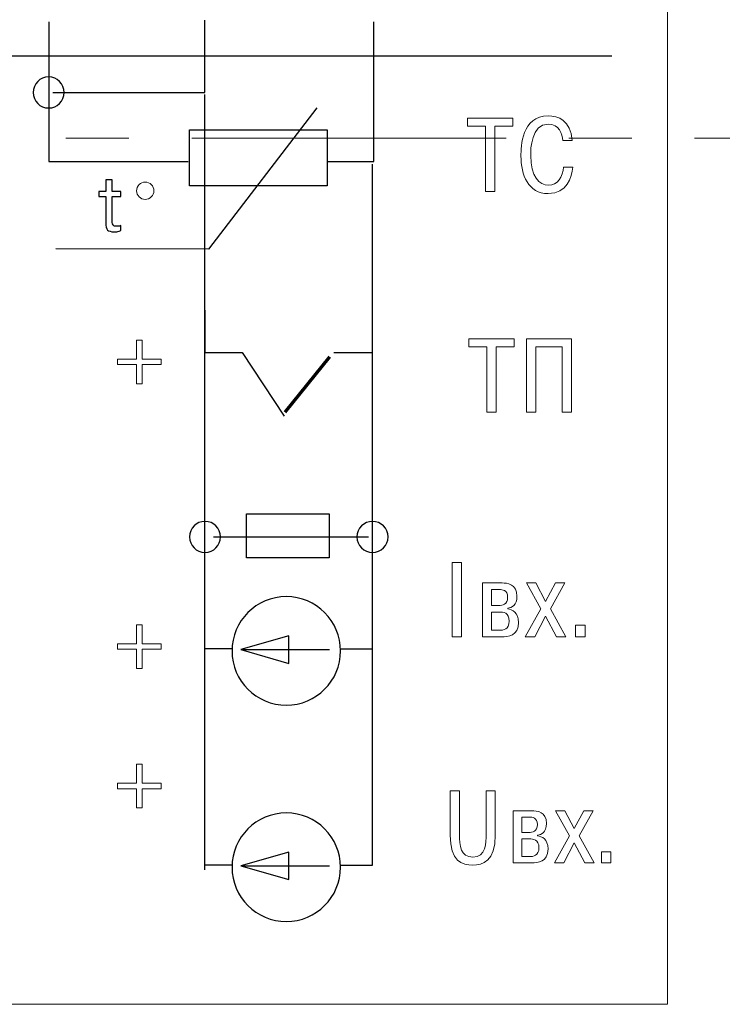
# Model space of a CAD drawing. Extents: x -426 to 168, y -442 to -22.
# Drawn here: x 50 to 78, y -173 to -133 of the extents above; entities that cross this region are included whole.
import ezdxf
from ezdxf.lldxf.tags import DXFTag

# ---------------------------------------------------------------- set-up
doc = ezdxf.new("R2010")
doc.units = 0
doc.header["$MEASUREMENT"] = 0
doc.linetypes.add('CENTER', pattern=[10.16, 6.35, -1.27, 1.27, -1.27])
doc.layers.add('text', color=250, linetype='Continuous')
doc.layers.add('ОСЕВЫЕ', color=1, linetype='CENTER', lineweight=15)
tags = doc.linetypes.add('New Line1', pattern=[0.8, 0.5, -0.3]).pattern_tags.tags
tags[6:7] = [DXFTag(74, 4), DXFTag(75, 0), DXFTag(340, '0'), DXFTag(46, 1.0), DXFTag(50, 0.0), DXFTag(44, 0.0), DXFTag(45, 0.0)]
tags[4:5] = [DXFTag(74, 4), DXFTag(75, 0), DXFTag(340, '0'), DXFTag(46, 1.0), DXFTag(50, 0.0), DXFTag(44, 0.0), DXFTag(45, 0.0)]
tags = doc.linetypes.add('New Line2', pattern=[0.8, 0.5, -0.3]).pattern_tags.tags
tags[6:7] = [DXFTag(74, 4), DXFTag(75, 0), DXFTag(340, '0'), DXFTag(46, 1.0), DXFTag(50, 0.0), DXFTag(44, 0.0), DXFTag(45, 0.0)]
tags[4:5] = [DXFTag(74, 4), DXFTag(75, 0), DXFTag(340, '0'), DXFTag(46, 1.0), DXFTag(50, 0.0), DXFTag(44, 0.0), DXFTag(45, 0.0)]
tags = doc.linetypes.add('New Line3', pattern=[0.8, 0.5, -0.3]).pattern_tags.tags
tags[6:7] = [DXFTag(74, 4), DXFTag(75, 0), DXFTag(340, '0'), DXFTag(46, 1.0), DXFTag(50, 0.0), DXFTag(44, 0.0), DXFTag(45, 0.0)]
tags[4:5] = [DXFTag(74, 4), DXFTag(75, 0), DXFTag(340, '0'), DXFTag(46, 1.0), DXFTag(50, 0.0), DXFTag(44, 0.0), DXFTag(45, 0.0)]

msp = doc.modelspace()

# ---------------------------------------------------------------- linework, layer by layer
at = {"layer": 'text', "lineweight": 9}
msp.add_open_spline([(33.581, -172.886), (33.581, -172.886), (76.081, -172.886), (76.081, -172.886), (76.081, -172.886), (76.081, -172.886), (76.081, -103.386), (76.081, -103.386), (76.081, -103.386), (76.081, -103.386), (33.581, -103.386), (33.581, -103.386), (33.581, -103.386), (33.581, -103.386), (33.581, -172.886), (33.581, -172.886)], degree=3, knots=[0, 0, 0, 0, 0.2, 0.2, 0.2, 0.2, 0.4, 0.4, 0.4, 0.4, 0.6, 0.6, 0.6, 0.6, 1, 1, 1, 1], dxfattribs=at)
at = {"layer": 'text', "color": 7, "lineweight": 30}
for points, knots in [([(51.085, -133.187), (51.085, -133.187), (51.085, -138.826), (51.085, -138.826), (51.085, -138.826), (51.085, -138.826), (56.725, -138.826), (56.725, -138.826)], [0, 0, 0, 0, 0.333333, 0.333333, 0.333333, 0.333333, 1, 1, 1, 1]), ([(51.251, -136.04), (51.251, -136.04), (57.396, -136.04), (57.396, -136.04), (57.396, -136.04), (57.396, -136.04), (57.396, -133.118), (57.396, -133.118)], [0, 0, 0, 0, 0.333333, 0.333333, 0.333333, 0.333333, 1, 1, 1, 1]), ([(62.342, -138.826), (62.342, -138.826), (64.222, -138.826), (64.222, -138.826), (64.222, -138.826), (64.222, -138.826), (64.222, -133.187), (64.222, -133.187)], [0, 0, 0, 0, 0.333333, 0.333333, 0.333333, 0.333333, 1, 1, 1, 1]), ([(61.917, -136.666), (61.917, -136.666), (57.538, -142.378), (57.538, -142.378), (57.538, -142.378), (57.538, -142.378), (51.369, -142.361), (51.369, -142.361)], [0, 0, 0, 0, 0.333333, 0.333333, 0.333333, 0.333333, 1, 1, 1, 1]), ([(62.603, -146.556), (62.603, -146.556), (64.17, -146.556), (64.17, -146.556), (64.17, -146.556), (64.17, -146.556), (64.17, -144.425), (64.17, -144.425)], [0, 0, 0, 0, 0.333333, 0.333333, 0.333333, 0.333333, 1, 1, 1, 1]), ([(57.396, -144.836), (57.396, -144.836), (57.396, -146.556), (57.396, -146.556), (57.396, -146.556), (57.396, -146.556), (58.899, -146.556), (58.899, -146.556), (58.899, -146.556), (58.899, -146.556), (60.604, -149.122), (60.604, -149.122)], [0, 0, 0, 0, 0.25, 0.25, 0.25, 0.25, 0.5, 0.5, 0.5, 0.5, 1, 1, 1, 1]), ([(58.497, -158.526), (58.497, -158.526), (57.396, -158.526), (57.396, -158.526), (57.396, -158.526), (57.396, -158.526), (57.396, -152.651), (57.396, -152.651)], [0, 0, 0, 0, 0.333333, 0.333333, 0.333333, 0.333333, 1, 1, 1, 1]), ([(62.898, -158.526), (62.898, -158.526), (64.163, -158.526), (64.163, -158.526), (64.163, -158.526), (64.163, -158.526), (64.163, -152.651), (64.163, -152.651)], [0, 0, 0, 0, 0.333333, 0.333333, 0.333333, 0.333333, 1, 1, 1, 1]), ([(60.685, -156.414), (61.893, -156.414), (62.878, -157.399), (62.878, -158.607), (62.878, -158.607), (62.878, -159.815), (61.893, -160.8), (60.685, -160.8), (60.685, -160.8), (59.477, -160.8), (58.492, -159.815), (58.492, -158.607), (58.492, -158.607), (58.492, -157.399), (59.477, -156.414), (60.685, -156.414)], [0, 0, 0, 0, 0.2, 0.2, 0.2, 0.2, 0.4, 0.4, 0.4, 0.4, 0.6, 0.6, 0.6, 0.6, 1, 1, 1, 1]), ([(58.846, -158.556), (58.846, -158.556), (60.781, -158.002), (60.781, -158.002), (60.781, -158.002), (60.781, -158.002), (60.781, -159.11), (60.781, -159.11), (60.781, -159.11), (60.781, -159.11), (58.846, -158.556), (58.846, -158.556)], [0, 0, 0, 0, 0.25, 0.25, 0.25, 0.25, 0.5, 0.5, 0.5, 0.5, 1, 1, 1, 1]), ([(58.497, -167.263), (58.497, -167.263), (57.395, -167.263), (57.395, -167.263), (57.395, -167.263), (57.395, -167.263), (57.395, -163.504), (57.395, -163.504)], [0, 0, 0, 0, 0.333333, 0.333333, 0.333333, 0.333333, 1, 1, 1, 1]), ([(62.898, -167.263), (62.898, -167.263), (64.164, -167.263), (64.164, -167.263), (64.164, -167.263), (64.164, -167.263), (64.164, -163.504), (64.164, -163.504)], [0, 0, 0, 0, 0.333333, 0.333333, 0.333333, 0.333333, 1, 1, 1, 1]), ([(60.685, -165.152), (61.893, -165.152), (62.878, -166.137), (62.878, -167.345), (62.878, -167.345), (62.878, -168.553), (61.893, -169.538), (60.685, -169.538), (60.685, -169.538), (59.477, -169.538), (58.492, -168.553), (58.492, -167.345), (58.492, -167.345), (58.492, -166.137), (59.477, -165.152), (60.685, -165.152)], [0, 0, 0, 0, 0.2, 0.2, 0.2, 0.2, 0.4, 0.4, 0.4, 0.4, 0.6, 0.6, 0.6, 0.6, 1, 1, 1, 1]), ([(58.846, -167.293), (58.846, -167.293), (60.781, -166.739), (60.781, -166.739), (60.781, -166.739), (60.781, -166.739), (60.781, -167.847), (60.781, -167.847), (60.781, -167.847), (60.781, -167.847), (58.846, -167.293), (58.846, -167.293)], [0, 0, 0, 0, 0.25, 0.25, 0.25, 0.25, 0.5, 0.5, 0.5, 0.5, 1, 1, 1, 1])]:
    msp.add_open_spline(points, degree=3, knots=knots, dxfattribs=at)
at = {"layer": 'text', "color": 7, "linetype": 'New Line3', "lineweight": 25}
msp.add_open_spline([(73.831, -134.575), (73.831, -134.575), (35.831, -134.575), (35.831, -134.575)], degree=3, dxfattribs=at)
at = {"layer": 'text', "color": 7}
for points, knots in [([(51.71, -136.043), (51.71, -136.389), (51.43, -136.67), (51.083, -136.67), (51.083, -136.67), (50.737, -136.67), (50.457, -136.389), (50.457, -136.043), (50.457, -136.043), (50.457, -135.697), (50.737, -135.417), (51.083, -135.417), (51.083, -135.417), (51.43, -135.417), (51.71, -135.697), (51.71, -136.043)], [0, 0, 0, 0, 0.2, 0.2, 0.2, 0.2, 0.4, 0.4, 0.4, 0.4, 0.6, 0.6, 0.6, 0.6, 1, 1, 1, 1]), ([(53.105, -140.05), (53.105, -140.05), (53.391, -140.05), (53.391, -140.05), (53.391, -140.05), (53.391, -140.05), (53.391, -139.573), (53.391, -139.573), (53.391, -139.573), (53.391, -139.573), (53.646, -139.573), (53.646, -139.573), (53.646, -139.573), (53.646, -139.573), (53.646, -140.05), (53.646, -140.05), (53.646, -140.05), (53.646, -140.05), (53.996, -140.05), (53.996, -140.05), (53.996, -140.05), (53.996, -140.05), (53.996, -140.241), (53.996, -140.241), (53.996, -140.241), (53.996, -140.241), (53.646, -140.241), (53.646, -140.241), (53.646, -140.241), (53.646, -140.241), (53.646, -141.228), (53.646, -141.228), (53.646, -141.228), (53.646, -141.323), (53.678, -141.387), (53.709, -141.419), (53.709, -141.419), (53.709, -141.451), (53.773, -141.451), (53.837, -141.451), (53.837, -141.451), (53.837, -141.451), (53.869, -141.451), (53.9, -141.451), (53.9, -141.451), (53.932, -141.451), (53.964, -141.451), (53.996, -141.419), (53.996, -141.419), (53.996, -141.419), (53.996, -141.61), (53.996, -141.61), (53.996, -141.61), (53.964, -141.642), (53.9, -141.642), (53.837, -141.673), (53.837, -141.673), (53.805, -141.673), (53.741, -141.673), (53.709, -141.673), (53.709, -141.673), (53.614, -141.673), (53.518, -141.642), (53.455, -141.61), (53.455, -141.61), (53.423, -141.546), (53.391, -141.451), (53.391, -141.291), (53.391, -141.291), (53.391, -141.291), (53.391, -140.241), (53.391, -140.241), (53.391, -140.241), (53.391, -140.241), (53.105, -140.241), (53.105, -140.241), (53.105, -140.241), (53.105, -140.241), (53.105, -140.05), (53.105, -140.05)], [0, 0, 0, 0, 0.047619, 0.047619, 0.047619, 0.047619, 0.095238, 0.095238, 0.095238, 0.095238, 0.142857, 0.142857, 0.142857, 0.142857, 0.190476, 0.190476, 0.190476, 0.190476, 0.238095, 0.238095, 0.238095, 0.238095, 0.285714, 0.285714, 0.285714, 0.285714, 0.333333, 0.333333, 0.333333, 0.333333, 0.380952, 0.380952, 0.380952, 0.380952, 0.428571, 0.428571, 0.428571, 0.428571, 0.47619, 0.47619, 0.47619, 0.47619, 0.52381, 0.52381, 0.52381, 0.52381, 0.571429, 0.571429, 0.571429, 0.571429, 0.619048, 0.619048, 0.619048, 0.619048, 0.666667, 0.666667, 0.666667, 0.666667, 0.714286, 0.714286, 0.714286, 0.714286, 0.761905, 0.761905, 0.761905, 0.761905, 0.809524, 0.809524, 0.809524, 0.809524, 0.857143, 0.857143, 0.857143, 0.857143, 0.904762, 0.904762, 0.904762, 0.904762, 1, 1, 1, 1]), ([(58.027, -154.001), (58.027, -154.347), (57.746, -154.627), (57.4, -154.627), (57.4, -154.627), (57.054, -154.627), (56.774, -154.347), (56.774, -154.001), (56.774, -154.001), (56.774, -153.654), (57.054, -153.374), (57.4, -153.374), (57.4, -153.374), (57.746, -153.374), (58.027, -153.654), (58.027, -154.001)], [0, 0, 0, 0, 0.2, 0.2, 0.2, 0.2, 0.4, 0.4, 0.4, 0.4, 0.6, 0.6, 0.6, 0.6, 1, 1, 1, 1]), ([(64.794, -154.001), (64.794, -154.347), (64.513, -154.627), (64.167, -154.627), (64.167, -154.627), (63.821, -154.627), (63.541, -154.347), (63.541, -154.001), (63.541, -154.001), (63.541, -153.654), (63.821, -153.374), (64.167, -153.374), (64.167, -153.374), (64.513, -153.374), (64.794, -153.654), (64.794, -154.001)], [0, 0, 0, 0, 0.2, 0.2, 0.2, 0.2, 0.4, 0.4, 0.4, 0.4, 0.6, 0.6, 0.6, 0.6, 1, 1, 1, 1])]:
    msp.add_open_spline(points, degree=3, knots=knots, dxfattribs=at)
at = {"layer": 'text', "color": 7, "linetype": 'New Line1', "lineweight": 30}
msp.add_open_spline([(57.396, -167.455), (57.396, -167.455), (57.396, -136.126), (57.396, -136.126)], degree=3, dxfattribs=at)
at = {"layer": 'text', "color": 7, "lineweight": 9}
for points, knots in [([(68.73, -137.41), (68.73, -137.41), (68.73, -140.039), (68.73, -140.039), (68.73, -140.039), (68.73, -140.039), (69.106, -140.039), (69.106, -140.039), (69.106, -140.039), (69.106, -140.039), (69.106, -137.41), (69.106, -137.41), (69.106, -137.41), (69.106, -137.41), (69.835, -137.41), (69.835, -137.41), (69.835, -137.41), (69.835, -137.41), (69.835, -137.075), (69.835, -137.075), (69.835, -137.075), (69.835, -137.075), (68.001, -137.075), (68.001, -137.075), (68.001, -137.075), (68.001, -137.075), (68.001, -137.41), (68.001, -137.41), (68.001, -137.41), (68.001, -137.41), (68.73, -137.41), (68.73, -137.41)], [0, 0, 0, 0, 0.111111, 0.111111, 0.111111, 0.111111, 0.222222, 0.222222, 0.222222, 0.222222, 0.333333, 0.333333, 0.333333, 0.333333, 0.444444, 0.444444, 0.444444, 0.444444, 0.555556, 0.555556, 0.555556, 0.555556, 0.666667, 0.666667, 0.666667, 0.666667, 0.777778, 0.777778, 0.777778, 0.777778, 1, 1, 1, 1]), ([(71.883, -139.057), (71.862, -139.442), (71.642, -139.793), (71.282, -139.793), (71.282, -139.793), (70.909, -139.793), (70.558, -139.433), (70.558, -138.591), (70.558, -138.591), (70.558, -138.333), (70.575, -137.321), (71.261, -137.321), (71.261, -137.321), (71.718, -137.321), (71.828, -137.719), (71.853, -137.99), (71.853, -137.99), (71.853, -137.99), (72.23, -137.99), (72.23, -137.99), (72.23, -137.99), (72.175, -137.156), (71.663, -136.987), (71.261, -136.987), (71.261, -136.987), (70.198, -136.987), (70.164, -138.24), (70.164, -138.608), (70.164, -138.608), (70.164, -139.37), (70.452, -140.128), (71.269, -140.128), (71.269, -140.128), (72.031, -140.128), (72.217, -139.476), (72.26, -139.057), (72.26, -139.057), (72.26, -139.057), (71.883, -139.057), (71.883, -139.057)], [0, 0, 0, 0, 0.090909, 0.090909, 0.090909, 0.090909, 0.181818, 0.181818, 0.181818, 0.181818, 0.272727, 0.272727, 0.272727, 0.272727, 0.363636, 0.363636, 0.363636, 0.363636, 0.454545, 0.454545, 0.454545, 0.454545, 0.545455, 0.545455, 0.545455, 0.545455, 0.636364, 0.636364, 0.636364, 0.636364, 0.727273, 0.727273, 0.727273, 0.727273, 0.818182, 0.818182, 0.818182, 0.818182, 1, 1, 1, 1]), ([(53.105, -140.05), (53.105, -140.05), (53.391, -140.05), (53.391, -140.05), (53.391, -140.05), (53.391, -140.05), (53.391, -139.573), (53.391, -139.573), (53.391, -139.573), (53.391, -139.573), (53.646, -139.573), (53.646, -139.573), (53.646, -139.573), (53.646, -139.573), (53.646, -140.05), (53.646, -140.05), (53.646, -140.05), (53.646, -140.05), (53.996, -140.05), (53.996, -140.05), (53.996, -140.05), (53.996, -140.05), (53.996, -140.241), (53.996, -140.241), (53.996, -140.241), (53.996, -140.241), (53.646, -140.241), (53.646, -140.241), (53.646, -140.241), (53.646, -140.241), (53.646, -141.228), (53.646, -141.228)], [0, 0, 0, 0, 0.111111, 0.111111, 0.111111, 0.111111, 0.222222, 0.222222, 0.222222, 0.222222, 0.333333, 0.333333, 0.333333, 0.333333, 0.444444, 0.444444, 0.444444, 0.444444, 0.555556, 0.555556, 0.555556, 0.555556, 0.666667, 0.666667, 0.666667, 0.666667, 0.777778, 0.777778, 0.777778, 0.777778, 1, 1, 1, 1]), ([(53.391, -141.291), (53.391, -141.291), (53.391, -140.241), (53.391, -140.241), (53.391, -140.241), (53.391, -140.241), (53.105, -140.241), (53.105, -140.241), (53.105, -140.241), (53.105, -140.241), (53.105, -140.05), (53.105, -140.05)], [0, 0, 0, 0, 0.25, 0.25, 0.25, 0.25, 0.5, 0.5, 0.5, 0.5, 1, 1, 1, 1]), ([(53.646, -141.228), (53.646, -141.323), (53.678, -141.387), (53.709, -141.419), (53.709, -141.419), (53.709, -141.451), (53.773, -141.451), (53.837, -141.451), (53.837, -141.451), (53.837, -141.451), (53.869, -141.451), (53.9, -141.451), (53.9, -141.451), (53.932, -141.451), (53.964, -141.451), (53.996, -141.419)], [0, 0, 0, 0, 0.2, 0.2, 0.2, 0.2, 0.4, 0.4, 0.4, 0.4, 0.6, 0.6, 0.6, 0.6, 1, 1, 1, 1]), ([(53.996, -141.61), (53.964, -141.642), (53.9, -141.642), (53.837, -141.673), (53.837, -141.673), (53.805, -141.673), (53.741, -141.673), (53.709, -141.673), (53.709, -141.673), (53.614, -141.673), (53.518, -141.642), (53.455, -141.61), (53.455, -141.61), (53.423, -141.546), (53.391, -141.451), (53.391, -141.291)], [0, 0, 0, 0, 0.2, 0.2, 0.2, 0.2, 0.4, 0.4, 0.4, 0.4, 0.6, 0.6, 0.6, 0.6, 1, 1, 1, 1]), ([(68.785, -146.327), (68.785, -146.327), (68.785, -148.956), (68.785, -148.956), (68.785, -148.956), (68.785, -148.956), (69.162, -148.956), (69.162, -148.956), (69.162, -148.956), (69.162, -148.956), (69.162, -146.327), (69.162, -146.327), (69.162, -146.327), (69.162, -146.327), (69.89, -146.327), (69.89, -146.327), (69.89, -146.327), (69.89, -146.327), (69.89, -145.993), (69.89, -145.993), (69.89, -145.993), (69.89, -145.993), (68.056, -145.993), (68.056, -145.993), (68.056, -145.993), (68.056, -145.993), (68.056, -146.327), (68.056, -146.327), (68.056, -146.327), (68.056, -146.327), (68.785, -146.327), (68.785, -146.327)], [0, 0, 0, 0, 0.111111, 0.111111, 0.111111, 0.111111, 0.222222, 0.222222, 0.222222, 0.222222, 0.333333, 0.333333, 0.333333, 0.333333, 0.444444, 0.444444, 0.444444, 0.444444, 0.555556, 0.555556, 0.555556, 0.555556, 0.666667, 0.666667, 0.666667, 0.666667, 0.777778, 0.777778, 0.777778, 0.777778, 1, 1, 1, 1]), ([(70.766, -146.327), (70.766, -146.327), (71.832, -146.327), (71.832, -146.327), (71.832, -146.327), (71.832, -146.327), (71.832, -148.956), (71.832, -148.956), (71.832, -148.956), (71.832, -148.956), (72.209, -148.956), (72.209, -148.956), (72.209, -148.956), (72.209, -148.956), (72.209, -145.993), (72.209, -145.993), (72.209, -145.993), (72.209, -145.993), (70.389, -145.993), (70.389, -145.993), (70.389, -145.993), (70.389, -145.993), (70.389, -148.956), (70.389, -148.956), (70.389, -148.956), (70.389, -148.956), (70.766, -148.956), (70.766, -148.956), (70.766, -148.956), (70.766, -148.956), (70.766, -146.327), (70.766, -146.327)], [0, 0, 0, 0, 0.111111, 0.111111, 0.111111, 0.111111, 0.222222, 0.222222, 0.222222, 0.222222, 0.333333, 0.333333, 0.333333, 0.333333, 0.444444, 0.444444, 0.444444, 0.444444, 0.555556, 0.555556, 0.555556, 0.555556, 0.666667, 0.666667, 0.666667, 0.666667, 0.777778, 0.777778, 0.777778, 0.777778, 1, 1, 1, 1]), ([(53.863, -146.819), (53.863, -146.819), (53.863, -147.038), (53.863, -147.038), (53.863, -147.038), (53.863, -147.038), (54.638, -147.038), (54.638, -147.038), (54.638, -147.038), (54.638, -147.038), (54.638, -147.813), (54.638, -147.813), (54.638, -147.813), (54.638, -147.813), (54.857, -147.813), (54.857, -147.813), (54.857, -147.813), (54.857, -147.813), (54.857, -147.038), (54.857, -147.038), (54.857, -147.038), (54.857, -147.038), (55.632, -147.038), (55.632, -147.038), (55.632, -147.038), (55.632, -147.038), (55.632, -146.819), (55.632, -146.819), (55.632, -146.819), (55.632, -146.819), (54.857, -146.819), (54.857, -146.819), (54.857, -146.819), (54.857, -146.819), (54.857, -146.045), (54.857, -146.045), (54.857, -146.045), (54.857, -146.045), (54.638, -146.045), (54.638, -146.045), (54.638, -146.045), (54.638, -146.045), (54.638, -146.819), (54.638, -146.819), (54.638, -146.819), (54.638, -146.819), (53.863, -146.819), (53.863, -146.819)], [0, 0, 0, 0, 0.076923, 0.076923, 0.076923, 0.076923, 0.153846, 0.153846, 0.153846, 0.153846, 0.230769, 0.230769, 0.230769, 0.230769, 0.307692, 0.307692, 0.307692, 0.307692, 0.384615, 0.384615, 0.384615, 0.384615, 0.461538, 0.461538, 0.461538, 0.461538, 0.538462, 0.538462, 0.538462, 0.538462, 0.615385, 0.615385, 0.615385, 0.615385, 0.692308, 0.692308, 0.692308, 0.692308, 0.769231, 0.769231, 0.769231, 0.769231, 0.846154, 0.846154, 0.846154, 0.846154, 1, 1, 1, 1]), ([(67.383, -155.038), (67.383, -155.038), (67.383, -158.038), (67.383, -158.038), (67.383, -158.038), (67.383, -158.038), (67.764, -158.038), (67.764, -158.038), (67.764, -158.038), (67.764, -158.038), (67.764, -155.038), (67.764, -155.038), (67.764, -155.038), (67.764, -155.038), (67.383, -155.038), (67.383, -155.038)], [0, 0, 0, 0, 0.2, 0.2, 0.2, 0.2, 0.4, 0.4, 0.4, 0.4, 0.6, 0.6, 0.6, 0.6, 1, 1, 1, 1]), ([(68.617, -155.861), (68.617, -155.861), (68.617, -158.038), (68.617, -158.038), (68.617, -158.038), (68.617, -158.038), (69.388, -158.038), (69.388, -158.038), (69.388, -158.038), (69.637, -158.038), (70.069, -157.999), (70.069, -157.455), (70.069, -157.455), (70.069, -157.048), (69.808, -156.928), (69.637, -156.907), (69.637, -156.907), (69.637, -156.907), (69.637, -156.881), (69.637, -156.881), (69.637, -156.881), (69.787, -156.864), (70.005, -156.765), (70.005, -156.397), (70.005, -156.397), (70.005, -155.904), (69.605, -155.861), (69.401, -155.861), (69.401, -155.861), (69.401, -155.861), (68.617, -155.861), (68.617, -155.861)], [0, 0, 0, 0, 0.111111, 0.111111, 0.111111, 0.111111, 0.222222, 0.222222, 0.222222, 0.222222, 0.333333, 0.333333, 0.333333, 0.333333, 0.444444, 0.444444, 0.444444, 0.444444, 0.555556, 0.555556, 0.555556, 0.555556, 0.666667, 0.666667, 0.666667, 0.666667, 0.777778, 0.777778, 0.777778, 0.777778, 1, 1, 1, 1]), ([(71.162, -156.607), (71.162, -156.607), (70.768, -155.861), (70.768, -155.861), (70.768, -155.861), (70.768, -155.861), (70.383, -155.861), (70.383, -155.861), (70.383, -155.861), (70.383, -155.861), (70.965, -156.902), (70.965, -156.902), (70.965, -156.902), (70.965, -156.902), (70.339, -158.038), (70.339, -158.038), (70.339, -158.038), (70.339, -158.038), (70.725, -158.038), (70.725, -158.038), (70.725, -158.038), (70.725, -158.038), (71.162, -157.202), (71.162, -157.202), (71.162, -157.202), (71.162, -157.202), (71.599, -158.038), (71.599, -158.038), (71.599, -158.038), (71.599, -158.038), (71.985, -158.038), (71.985, -158.038), (71.985, -158.038), (71.985, -158.038), (71.359, -156.902), (71.359, -156.902), (71.359, -156.902), (71.359, -156.902), (71.942, -155.861), (71.942, -155.861), (71.942, -155.861), (71.942, -155.861), (71.556, -155.861), (71.556, -155.861), (71.556, -155.861), (71.556, -155.861), (71.162, -156.607), (71.162, -156.607)], [0, 0, 0, 0, 0.076923, 0.076923, 0.076923, 0.076923, 0.153846, 0.153846, 0.153846, 0.153846, 0.230769, 0.230769, 0.230769, 0.230769, 0.307692, 0.307692, 0.307692, 0.307692, 0.384615, 0.384615, 0.384615, 0.384615, 0.461538, 0.461538, 0.461538, 0.461538, 0.538462, 0.538462, 0.538462, 0.538462, 0.615385, 0.615385, 0.615385, 0.615385, 0.692308, 0.692308, 0.692308, 0.692308, 0.769231, 0.769231, 0.769231, 0.769231, 0.846154, 0.846154, 0.846154, 0.846154, 1, 1, 1, 1]), ([(68.977, -156.127), (68.977, -156.127), (69.294, -156.127), (69.294, -156.127), (69.294, -156.127), (69.414, -156.127), (69.628, -156.144), (69.628, -156.435), (69.628, -156.435), (69.628, -156.739), (69.404, -156.769), (69.281, -156.769), (69.281, -156.769), (69.281, -156.769), (68.977, -156.769), (68.977, -156.769), (68.977, -156.769), (68.977, -156.769), (68.977, -156.127), (68.977, -156.127)], [0, 0, 0, 0, 0.166667, 0.166667, 0.166667, 0.166667, 0.333333, 0.333333, 0.333333, 0.333333, 0.5, 0.5, 0.5, 0.5, 0.666667, 0.666667, 0.666667, 0.666667, 1, 1, 1, 1]), ([(68.977, -157.035), (68.977, -157.035), (69.298, -157.035), (69.298, -157.035), (69.298, -157.035), (69.44, -157.035), (69.692, -157.052), (69.692, -157.404), (69.692, -157.404), (69.692, -157.742), (69.438, -157.772), (69.311, -157.772), (69.311, -157.772), (69.311, -157.772), (68.977, -157.772), (68.977, -157.772), (68.977, -157.772), (68.977, -157.772), (68.977, -157.035), (68.977, -157.035)], [0, 0, 0, 0, 0.166667, 0.166667, 0.166667, 0.166667, 0.333333, 0.333333, 0.333333, 0.333333, 0.5, 0.5, 0.5, 0.5, 0.666667, 0.666667, 0.666667, 0.666667, 1, 1, 1, 1]), ([(53.863, -158.323), (53.863, -158.323), (53.863, -158.542), (53.863, -158.542), (53.863, -158.542), (53.863, -158.542), (54.638, -158.542), (54.638, -158.542), (54.638, -158.542), (54.638, -158.542), (54.638, -159.317), (54.638, -159.317), (54.638, -159.317), (54.638, -159.317), (54.857, -159.317), (54.857, -159.317), (54.857, -159.317), (54.857, -159.317), (54.857, -158.542), (54.857, -158.542), (54.857, -158.542), (54.857, -158.542), (55.632, -158.542), (55.632, -158.542), (55.632, -158.542), (55.632, -158.542), (55.632, -158.323), (55.632, -158.323), (55.632, -158.323), (55.632, -158.323), (54.857, -158.323), (54.857, -158.323), (54.857, -158.323), (54.857, -158.323), (54.857, -157.549), (54.857, -157.549), (54.857, -157.549), (54.857, -157.549), (54.638, -157.549), (54.638, -157.549), (54.638, -157.549), (54.638, -157.549), (54.638, -158.323), (54.638, -158.323), (54.638, -158.323), (54.638, -158.323), (53.863, -158.323), (53.863, -158.323)], [0, 0, 0, 0, 0.076923, 0.076923, 0.076923, 0.076923, 0.153846, 0.153846, 0.153846, 0.153846, 0.230769, 0.230769, 0.230769, 0.230769, 0.307692, 0.307692, 0.307692, 0.307692, 0.384615, 0.384615, 0.384615, 0.384615, 0.461538, 0.461538, 0.461538, 0.461538, 0.538462, 0.538462, 0.538462, 0.538462, 0.615385, 0.615385, 0.615385, 0.615385, 0.692308, 0.692308, 0.692308, 0.692308, 0.769231, 0.769231, 0.769231, 0.769231, 0.846154, 0.846154, 0.846154, 0.846154, 1, 1, 1, 1]), ([(72.365, -158.038), (72.365, -158.038), (72.759, -158.038), (72.759, -158.038), (72.759, -158.038), (72.759, -158.038), (72.759, -157.571), (72.759, -157.571), (72.759, -157.571), (72.759, -157.571), (72.365, -157.571), (72.365, -157.571), (72.365, -157.571), (72.365, -157.571), (72.365, -158.038), (72.365, -158.038)], [0, 0, 0, 0, 0.2, 0.2, 0.2, 0.2, 0.4, 0.4, 0.4, 0.4, 0.6, 0.6, 0.6, 0.6, 1, 1, 1, 1]), ([(53.863, -163.955), (53.863, -163.955), (53.863, -164.174), (53.863, -164.174), (53.863, -164.174), (53.863, -164.174), (54.638, -164.174), (54.638, -164.174), (54.638, -164.174), (54.638, -164.174), (54.638, -164.949), (54.638, -164.949), (54.638, -164.949), (54.638, -164.949), (54.857, -164.949), (54.857, -164.949), (54.857, -164.949), (54.857, -164.949), (54.857, -164.174), (54.857, -164.174), (54.857, -164.174), (54.857, -164.174), (55.632, -164.174), (55.632, -164.174), (55.632, -164.174), (55.632, -164.174), (55.632, -163.955), (55.632, -163.955), (55.632, -163.955), (55.632, -163.955), (54.857, -163.955), (54.857, -163.955), (54.857, -163.955), (54.857, -163.955), (54.857, -163.18), (54.857, -163.18), (54.857, -163.18), (54.857, -163.18), (54.638, -163.18), (54.638, -163.18), (54.638, -163.18), (54.638, -163.18), (54.638, -163.955), (54.638, -163.955), (54.638, -163.955), (54.638, -163.955), (53.863, -163.955), (53.863, -163.955)], [0, 0, 0, 0, 0.076923, 0.076923, 0.076923, 0.076923, 0.153846, 0.153846, 0.153846, 0.153846, 0.230769, 0.230769, 0.230769, 0.230769, 0.307692, 0.307692, 0.307692, 0.307692, 0.384615, 0.384615, 0.384615, 0.384615, 0.461538, 0.461538, 0.461538, 0.461538, 0.538462, 0.538462, 0.538462, 0.538462, 0.615385, 0.615385, 0.615385, 0.615385, 0.692308, 0.692308, 0.692308, 0.692308, 0.769231, 0.769231, 0.769231, 0.769231, 0.846154, 0.846154, 0.846154, 0.846154, 1, 1, 1, 1]), ([(67.311, -164.263), (67.311, -164.263), (67.311, -166.048), (67.311, -166.048), (67.311, -166.048), (67.311, -167.113), (67.777, -167.263), (68.222, -167.263), (68.222, -167.263), (68.622, -167.263), (69.129, -167.109), (69.129, -166.048), (69.129, -166.048), (69.129, -166.048), (69.129, -164.263), (69.129, -164.263), (69.129, -164.263), (69.129, -164.263), (68.759, -164.263), (68.759, -164.263), (68.759, -164.263), (68.759, -164.263), (68.759, -165.998), (68.759, -165.998), (68.759, -165.998), (68.759, -166.377), (68.746, -166.934), (68.222, -166.934), (68.222, -166.934), (67.731, -166.934), (67.681, -166.493), (67.681, -165.998), (67.681, -165.998), (67.681, -165.998), (67.681, -164.263), (67.681, -164.263), (67.681, -164.263), (67.681, -164.263), (67.311, -164.263), (67.311, -164.263)], [0, 0, 0, 0, 0.090909, 0.090909, 0.090909, 0.090909, 0.181818, 0.181818, 0.181818, 0.181818, 0.272727, 0.272727, 0.272727, 0.272727, 0.363636, 0.363636, 0.363636, 0.363636, 0.454545, 0.454545, 0.454545, 0.454545, 0.545455, 0.545455, 0.545455, 0.545455, 0.636364, 0.636364, 0.636364, 0.636364, 0.727273, 0.727273, 0.727273, 0.727273, 0.818182, 0.818182, 0.818182, 0.818182, 1, 1, 1, 1]), ([(69.849, -165.062), (69.849, -165.062), (69.849, -167.175), (69.849, -167.175), (69.849, -167.175), (69.849, -167.175), (70.598, -167.175), (70.598, -167.175), (70.598, -167.175), (70.839, -167.175), (71.259, -167.138), (71.259, -166.61), (71.259, -166.61), (71.259, -166.214), (71.005, -166.098), (70.839, -166.077), (70.839, -166.077), (70.839, -166.077), (70.839, -166.052), (70.839, -166.052), (70.839, -166.052), (70.985, -166.035), (71.197, -165.94), (71.197, -165.582), (71.197, -165.582), (71.197, -165.104), (70.808, -165.062), (70.61, -165.062), (70.61, -165.062), (70.61, -165.062), (69.849, -165.062), (69.849, -165.062)], [0, 0, 0, 0, 0.111111, 0.111111, 0.111111, 0.111111, 0.222222, 0.222222, 0.222222, 0.222222, 0.333333, 0.333333, 0.333333, 0.333333, 0.444444, 0.444444, 0.444444, 0.444444, 0.555556, 0.555556, 0.555556, 0.555556, 0.666667, 0.666667, 0.666667, 0.666667, 0.777778, 0.777778, 0.777778, 0.777778, 1, 1, 1, 1]), ([(72.321, -165.786), (72.321, -165.786), (71.938, -165.062), (71.938, -165.062), (71.938, -165.062), (71.938, -165.062), (71.564, -165.062), (71.564, -165.062), (71.564, -165.062), (71.564, -165.062), (72.129, -166.073), (72.129, -166.073), (72.129, -166.073), (72.129, -166.073), (71.521, -167.175), (71.521, -167.175), (71.521, -167.175), (71.521, -167.175), (71.896, -167.175), (71.896, -167.175), (71.896, -167.175), (71.896, -167.175), (72.321, -166.364), (72.321, -166.364), (72.321, -166.364), (72.321, -166.364), (72.745, -167.175), (72.745, -167.175), (72.745, -167.175), (72.745, -167.175), (73.12, -167.175), (73.12, -167.175), (73.12, -167.175), (73.12, -167.175), (72.512, -166.073), (72.512, -166.073), (72.512, -166.073), (72.512, -166.073), (73.078, -165.062), (73.078, -165.062), (73.078, -165.062), (73.078, -165.062), (72.704, -165.062), (72.704, -165.062), (72.704, -165.062), (72.704, -165.062), (72.321, -165.786), (72.321, -165.786)], [0, 0, 0, 0, 0.076923, 0.076923, 0.076923, 0.076923, 0.153846, 0.153846, 0.153846, 0.153846, 0.230769, 0.230769, 0.230769, 0.230769, 0.307692, 0.307692, 0.307692, 0.307692, 0.384615, 0.384615, 0.384615, 0.384615, 0.461538, 0.461538, 0.461538, 0.461538, 0.538462, 0.538462, 0.538462, 0.538462, 0.615385, 0.615385, 0.615385, 0.615385, 0.692308, 0.692308, 0.692308, 0.692308, 0.769231, 0.769231, 0.769231, 0.769231, 0.846154, 0.846154, 0.846154, 0.846154, 1, 1, 1, 1]), ([(70.198, -165.32), (70.198, -165.32), (70.506, -165.32), (70.506, -165.32), (70.506, -165.32), (70.623, -165.32), (70.831, -165.337), (70.831, -165.619), (70.831, -165.619), (70.831, -165.915), (70.613, -165.944), (70.494, -165.944), (70.494, -165.944), (70.494, -165.944), (70.198, -165.944), (70.198, -165.944), (70.198, -165.944), (70.198, -165.944), (70.198, -165.32), (70.198, -165.32)], [0, 0, 0, 0, 0.166667, 0.166667, 0.166667, 0.166667, 0.333333, 0.333333, 0.333333, 0.333333, 0.5, 0.5, 0.5, 0.5, 0.666667, 0.666667, 0.666667, 0.666667, 1, 1, 1, 1]), ([(70.198, -166.202), (70.198, -166.202), (70.51, -166.202), (70.51, -166.202), (70.51, -166.202), (70.648, -166.202), (70.893, -166.218), (70.893, -166.56), (70.893, -166.56), (70.893, -166.888), (70.646, -166.917), (70.523, -166.917), (70.523, -166.917), (70.523, -166.917), (70.198, -166.917), (70.198, -166.917), (70.198, -166.917), (70.198, -166.917), (70.198, -166.202), (70.198, -166.202)], [0, 0, 0, 0, 0.166667, 0.166667, 0.166667, 0.166667, 0.333333, 0.333333, 0.333333, 0.333333, 0.5, 0.5, 0.5, 0.5, 0.666667, 0.666667, 0.666667, 0.666667, 1, 1, 1, 1]), ([(73.415, -167.175), (73.415, -167.175), (73.798, -167.175), (73.798, -167.175), (73.798, -167.175), (73.798, -167.175), (73.798, -166.722), (73.798, -166.722), (73.798, -166.722), (73.798, -166.722), (73.415, -166.722), (73.415, -166.722), (73.415, -166.722), (73.415, -166.722), (73.415, -167.175), (73.415, -167.175)], [0, 0, 0, 0, 0.2, 0.2, 0.2, 0.2, 0.4, 0.4, 0.4, 0.4, 0.6, 0.6, 0.6, 0.6, 1, 1, 1, 1])]:
    msp.add_open_spline(points, degree=3, knots=knots, dxfattribs=at)
at = {"layer": 'text', "lineweight": 30}
for points in [[(62.336, -139.815), (62.336, -139.815), (62.336, -137.547), (62.336, -137.547), (62.336, -137.547), (62.336, -137.547), (56.773, -137.547), (56.773, -137.547), (56.773, -137.547), (56.773, -137.547), (56.773, -139.815), (56.773, -139.815), (56.773, -139.815), (56.773, -139.815), (62.336, -139.815), (62.336, -139.815)], [(62.423, -154.846), (62.423, -154.846), (62.423, -153.068), (62.423, -153.068), (62.423, -153.068), (62.423, -153.068), (59.071, -153.068), (59.071, -153.068), (59.071, -153.068), (59.071, -153.068), (59.071, -154.846), (59.071, -154.846), (59.071, -154.846), (59.071, -154.846), (62.423, -154.846), (62.423, -154.846)]]:
    msp.add_open_spline(points, degree=3, knots=[0, 0, 0, 0, 0.2, 0.2, 0.2, 0.2, 0.4, 0.4, 0.4, 0.4, 0.6, 0.6, 0.6, 0.6, 1, 1, 1, 1], dxfattribs=at)
at = {"layer": 'text', "color": 7, "linetype": 'New Line2', "lineweight": 30}
msp.add_open_spline([(64.163, -167.188), (64.163, -167.188), (64.163, -138.946), (64.163, -138.946)], degree=3, dxfattribs=at)
at = {"layer": 'text', "color": 7, "lineweight": 18}
msp.add_open_spline([(54.633, -140.014), (54.633, -140.205), (54.793, -140.364), (54.984, -140.364), (54.984, -140.364), (55.175, -140.364), (55.334, -140.205), (55.334, -140.014), (55.334, -140.014), (55.334, -139.823), (55.175, -139.664), (54.984, -139.664), (54.984, -139.664), (54.793, -139.664), (54.633, -139.823), (54.633, -140.014)], degree=3, knots=[0, 0, 0, 0, 0.2, 0.2, 0.2, 0.2, 0.4, 0.4, 0.4, 0.4, 0.6, 0.6, 0.6, 0.6, 1, 1, 1, 1], dxfattribs=at)
at = {"layer": 'text', "color": 7, "lineweight": 9}
msp.add_open_spline([(53.996, -141.419), (53.996, -141.419), (53.996, -141.61), (53.996, -141.61)], degree=3, dxfattribs=at)
at = {"layer": 'text', "color": 7, "lineweight": 70}
msp.add_open_spline([(60.64, -148.957), (60.64, -148.957), (62.438, -146.726), (62.438, -146.726)], degree=3, dxfattribs=at)
at = {"layer": 'text', "color": 7, "lineweight": 30}
for points in [[(57.74, -154), (57.74, -154), (64.006, -154), (64.006, -154)], [(58.846, -158.556), (58.846, -158.556), (62.431, -158.556), (62.431, -158.556)], [(58.846, -167.293), (58.846, -167.293), (62.431, -167.293), (62.431, -167.293)]]:
    msp.add_open_spline(points, degree=3, dxfattribs=at)
at = {"layer": 'ОСЕВЫЕ', "ltscale": 2}
msp.add_line((130.523, -137.886), (-30.419, -137.886), dxfattribs=at)

doc.saveas('drawing.dxf')
